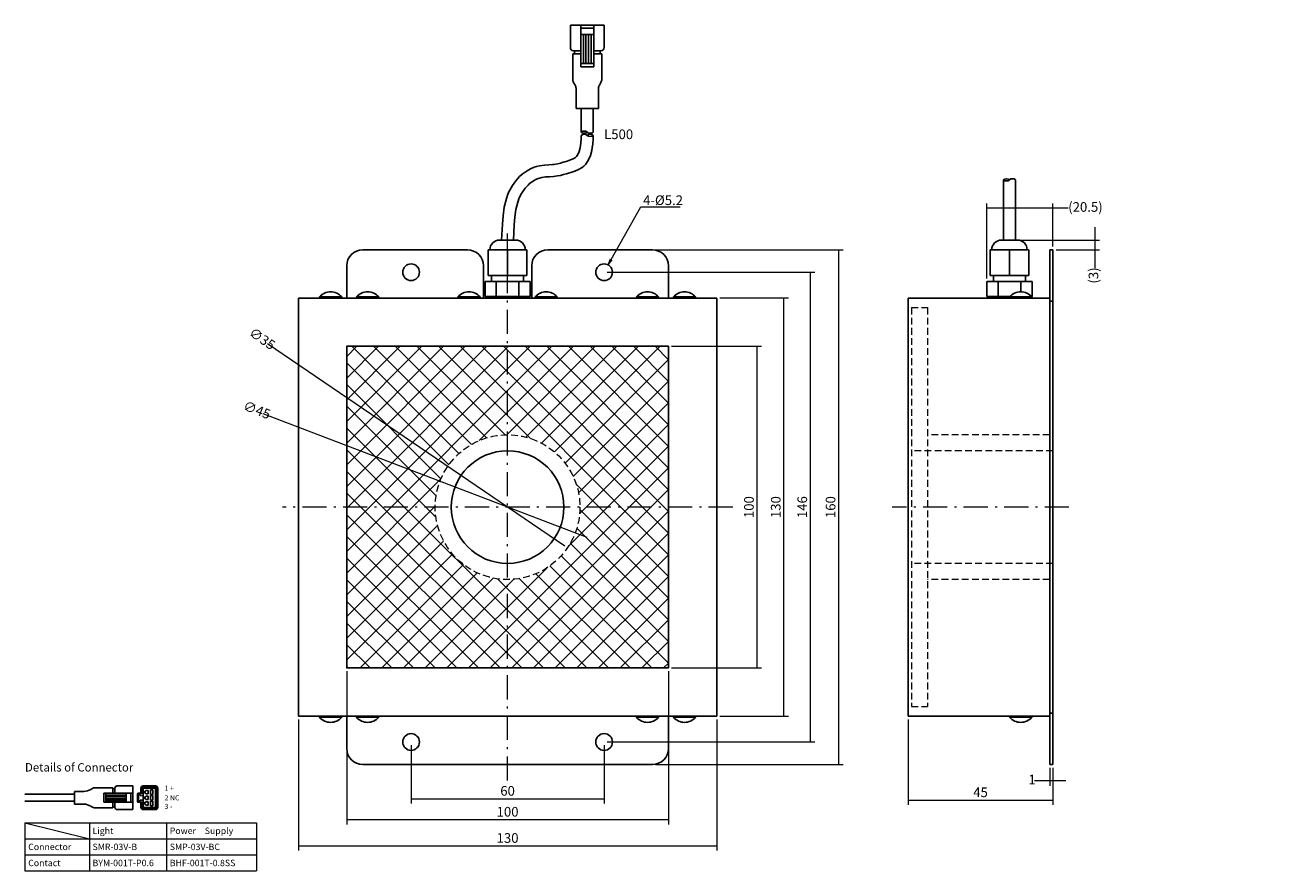
# Model space of a CAD drawing. Units: millimetres. Extents: x 20 to 409, y 20 to 283.
import ezdxf

# ---------------------------------------------------------------- set-up
doc = ezdxf.new("R2010")
doc.units = ezdxf.units.MM
doc.header["$LTSCALE"] = 0.25
doc.linetypes.add('DASHDOT', pattern=[50.5, 30, -9, 2.5, -9])
doc.linetypes.add('HIDDEN', pattern=[12.6, 8.4, -4.2])
for name, color, linetype, lineweight in [('10', 7, 'Continuous', 25), ('11', 2, 'Continuous', 9), ('2', 151, 'Continuous', 20), ('3', 3, 'HIDDEN', 9), ('4', 1, 'DASHDOT', 9), ('6', 1, 'Continuous', 25), ('7', 6, 'Continuous', 9), ('9', 4, 'Continuous', 9)]:
    doc.layers.add(name, color=color, linetype=linetype, lineweight=lineweight)
doc.styles.get("Standard").update_dxf_attribs({"font": 'txt', "bigfont": 'bigfont'})
doc.styles.add('ＭＳ ゴシック', font='txt')
doc.dimstyles.get("Standard").update_dxf_attribs({"dimtxt": 0.18, "dimasz": 0.18, "dimexe": 0.18, "dimexo": 0.0625, "dimgap": 0.09, "dimtad": 0, "dimtih": 1, "dimtoh": 1, "dimdec": 4, "dimzin": 0, "dimdsep": 46, "dimtxsty": 'Standard', "dimcen": 0.09, "dimadec": 0, "dimazin": 0, "dimtfac": 1, "dimtdec": 4, "dimtofl": 0, "dimtmove": 0, "dimatfit": 3, "dimfxl": 1, "dimtolj": 1, "dimtzin": 0, "dimarcsym": 0})

# ---------------------------------------------------------------- blocks, each defined once
blk = doc.blocks.new('_ARROWFILLED')
at = {"color": 0}
blk.add_solid([(0, 0), (-1, -0.17), (-1, 0.17), (0, 0)], dxfattribs=at)
blk = doc.blocks.new('Dim1')
at = {"layer": '9', "color": 4, "linetype": 'Continuous', "lineweight": 9}
for p, q in [((319.03, 204.2), (319.03, 227.51)), ((344.28, 226.01), (319.03, 226.01)), ((339.53, 214.1), (339.53, 227.51))]:
    blk.add_line(p, q, dxfattribs=at)
at = {"layer": '9', "color": 4, "linetype": 'Continuous', "lineweight": 9, "xscale": 2, "yscale": 2, "zscale": 2}
for p, rotation in [((319.03, 226.01), 179.9999999999998), ((339.53, 226.01), 359.9999999999997)]:
    blk.add_blockref('_ARROWFILLED', p, dxfattribs=dict(at, rotation=rotation))
at = {"layer": '9', "color": 4, "linetype": 'Continuous', "lineweight": 9, "insert": (344.28, 226.01), "char_height": 3, "width": 64.2857, "attachment_point": 4, "style": 'ＭＳ ゴシック'}
blk.add_mtext('(20.5)', dxfattribs=at)
blk = doc.blocks.new('Dim2')
at = {"layer": '9', "color": 4, "linetype": 'Continuous', "lineweight": 9}
for p, q in [((352.52, 220.1), (352.52, 207.35)), ((329.53, 216.1), (354.02, 216.1)), ((340.53, 213.1), (354.02, 213.1))]:
    blk.add_line(p, q, dxfattribs=at)
at = {"layer": '9', "color": 4, "linetype": 'Continuous', "lineweight": 9, "xscale": 2, "yscale": 2, "zscale": 2}
for p, rotation in [((352.52, 216.1), 269.9999999999998), ((352.52, 213.1), 89.99999999999959)]:
    blk.add_blockref('_ARROWFILLED', p, dxfattribs=dict(at, rotation=rotation))
at = {"layer": '9', "color": 4, "linetype": 'Continuous', "lineweight": 9, "insert": (352.52, 205.1), "char_height": 3, "width": 28.5714, "attachment_point": 5, "rotation": 90, "style": 'ＭＳ ゴシック'}
blk.add_mtext('(3)', dxfattribs=at)
blk = doc.blocks.new('Dim3')
at = {"layer": '9', "color": 4, "linetype": 'Continuous', "lineweight": 9}
for p, q in [((338.53, 52.1), (338.53, 46.52)), ((339.53, 52.1), (339.53, 46.52)), ((343.53, 48.02), (333.78, 48.02))]:
    blk.add_line(p, q, dxfattribs=at)
at = {"layer": '9', "color": 4, "linetype": 'Continuous', "lineweight": 9, "xscale": 2, "yscale": 2, "zscale": 2}
for p, rotation in [((338.53, 48.02), 359.9999999999997), ((339.53, 48.02), 179.9999999999995)]:
    blk.add_blockref('_ARROWFILLED', p, dxfattribs=dict(at, rotation=rotation))
at = {"layer": '9', "color": 4, "linetype": 'Continuous', "lineweight": 9, "insert": (333.03, 48.02), "char_height": 3, "width": 3.5714, "attachment_point": 5, "style": 'ＭＳ ゴシック'}
blk.add_mtext('1', dxfattribs=at)
blk = doc.blocks.new('Dim4')
at = {"layer": '9', "color": 4, "linetype": 'Continuous', "lineweight": 9}
blk.add_line((187.78, 121), (95.39, 183.87), dxfattribs=at)
at = {"layer": '9', "color": 4, "linetype": 'Continuous', "lineweight": 9, "xscale": 2, "yscale": 2, "zscale": 2}
for p, rotation in [((155.54, 142.94), 325.7665300563126), ((184.48, 123.25), 145.7665300563126)]:
    blk.add_blockref('_ARROWFILLED', p, dxfattribs=dict(at, rotation=rotation))
at = {"layer": '9', "color": 4, "linetype": 'Continuous', "lineweight": 9, "insert": (93.53, 185.14), "char_height": 3, "width": 37.8571, "attachment_point": 5, "rotation": 325.7665, "style": 'ＭＳ ゴシック'}
blk.add_mtext('∅35', dxfattribs=at)
blk = doc.blocks.new('Dim5')
at = {"layer": '9', "color": 4, "linetype": 'Continuous', "lineweight": 9}
blk.add_line((194.76, 123.63), (94.06, 162.14), dxfattribs=at)
at = {"layer": '9', "color": 4, "linetype": 'Continuous', "lineweight": 9, "xscale": 2, "yscale": 2, "zscale": 2}
for p, rotation in [((148.99, 141.13), 339.0753831500895), ((191.03, 125.06), 159.0753831500895)]:
    blk.add_blockref('_ARROWFILLED', p, dxfattribs=dict(at, rotation=rotation))
at = {"layer": '9', "color": 4, "linetype": 'Continuous', "lineweight": 9, "insert": (91.96, 162.94), "char_height": 3, "width": 37.8571, "attachment_point": 5, "rotation": 339.0754, "style": 'ＭＳ ゴシック'}
blk.add_mtext('∅45', dxfattribs=at)
blk = doc.blocks.new('_OPEN')
at = {"color": 0}
for q in [(-1, 0.17), (-1, -0.17), (-1, 0)]:
    blk.add_line((0, 0), q, dxfattribs=at)
blk = doc.blocks.new('Dim6')
at = {"layer": '9', "color": 4, "linetype": 'Continuous', "lineweight": 9}
for p, q in [((294.53, 67.1), (294.53, 40.52)), ((339.53, 52.1), (339.53, 40.52)), ((294.53, 42.02), (339.53, 42.02))]:
    blk.add_line(p, q, dxfattribs=at)
at = {"layer": '9', "color": 4, "linetype": 'Continuous', "lineweight": 9, "xscale": 2, "yscale": 2, "zscale": 2}
for p, rotation in [((294.53, 42.02), 179.9999999999998), ((339.53, 42.02), 359.9999999999997)]:
    blk.add_blockref('_ARROWFILLED', p, dxfattribs=dict(at, rotation=rotation))
at = {"layer": '9', "color": 4, "linetype": 'Continuous', "lineweight": 9, "insert": (317.03, 42.02), "char_height": 3, "width": 24.2857, "attachment_point": 8, "style": 'ＭＳ ゴシック'}
blk.add_mtext('45', dxfattribs=at)
blk = doc.blocks.new('Dim7')
at = {"layer": '9', "color": 4, "linetype": 'Continuous', "lineweight": 9}
for p, q in [((140.01, 59.1), (140.01, 40.97)), ((200.01, 59.1), (200.01, 40.97)), ((140.01, 42.47), (200.01, 42.47))]:
    blk.add_line(p, q, dxfattribs=at)
at = {"layer": '9', "color": 4, "linetype": 'Continuous', "lineweight": 9, "xscale": 2, "yscale": 2, "zscale": 2}
for p, rotation in [((140.01, 42.47), 179.9999999999998), ((200.01, 42.47), 359.9999999999997)]:
    blk.add_blockref('_ARROWFILLED', p, dxfattribs=dict(at, rotation=rotation))
at = {"layer": '9', "color": 4, "linetype": 'Continuous', "lineweight": 9, "insert": (170.01, 42.47), "char_height": 3, "width": 23.5714, "attachment_point": 8, "style": 'ＭＳ ゴシック'}
blk.add_mtext('60', dxfattribs=at)
blk = doc.blocks.new('Dim8')
at = {"layer": '9', "color": 4, "linetype": 'Continuous', "lineweight": 9}
for p, q in [((120.01, 82.1), (120.01, 34.48)), ((220.01, 82.1), (220.01, 34.48)), ((120.01, 35.98), (220.01, 35.98))]:
    blk.add_line(p, q, dxfattribs=at)
at = {"layer": '9', "color": 4, "linetype": 'Continuous', "lineweight": 9, "xscale": 2, "yscale": 2, "zscale": 2}
for p, rotation in [((120.01, 35.98), 179.9999999999998), ((220.01, 35.98), 359.9999999999997)]:
    blk.add_blockref('_ARROWFILLED', p, dxfattribs=dict(at, rotation=rotation))
at = {"layer": '9', "color": 4, "linetype": 'Continuous', "lineweight": 9, "insert": (170.01, 35.98), "char_height": 3, "width": 36.4286, "attachment_point": 8, "style": 'ＭＳ ゴシック'}
blk.add_mtext('100', dxfattribs=at)
blk = doc.blocks.new('Dim9')
at = {"layer": '9', "color": 4, "linetype": 'Continuous', "lineweight": 9}
for p, q in [((105.01, 67.1), (105.01, 26.32)), ((235.01, 67.1), (235.01, 26.32)), ((105.01, 27.82), (235.01, 27.82))]:
    blk.add_line(p, q, dxfattribs=at)
at = {"layer": '9', "color": 4, "linetype": 'Continuous', "lineweight": 9, "xscale": 2, "yscale": 2, "zscale": 2}
for p, rotation in [((105.01, 27.82), 179.9999999999998), ((235.01, 27.82), 359.9999999999997)]:
    blk.add_blockref('_ARROWFILLED', p, dxfattribs=dict(at, rotation=rotation))
at = {"layer": '9', "color": 4, "linetype": 'Continuous', "lineweight": 9, "insert": (170.01, 27.82), "char_height": 3, "width": 36.4286, "attachment_point": 8, "style": 'ＭＳ ゴシック'}
blk.add_mtext('130', dxfattribs=at)
blk = doc.blocks.new('Dim10')
at = {"layer": '9', "color": 4, "linetype": 'Continuous', "lineweight": 9}
for p, q in [((221.01, 183.1), (248.97, 183.1)), ((247.47, 183.1), (247.47, 83.1)), ((221.01, 83.1), (248.97, 83.1))]:
    blk.add_line(p, q, dxfattribs=at)
at = {"layer": '9', "color": 4, "linetype": 'Continuous', "lineweight": 9, "xscale": 2, "yscale": 2, "zscale": 2}
for p, rotation in [((247.47, 183.1), 89.99999999999991), ((247.47, 83.1), 269.9999999999998)]:
    blk.add_blockref('_ARROWFILLED', p, dxfattribs=dict(at, rotation=rotation))
at = {"layer": '9', "color": 4, "linetype": 'Continuous', "lineweight": 9, "insert": (247.47, 133.1), "char_height": 3, "width": 36.4286, "attachment_point": 8, "rotation": 90, "style": 'ＭＳ ゴシック'}
blk.add_mtext('100', dxfattribs=at)
blk = doc.blocks.new('Dim11')
at = {"layer": '9', "color": 4, "linetype": 'Continuous', "lineweight": 9}
for p, q in [((236.01, 198.1), (257.31, 198.1)), ((255.81, 198.1), (255.81, 68.1)), ((236.01, 68.1), (257.31, 68.1))]:
    blk.add_line(p, q, dxfattribs=at)
at = {"layer": '9', "color": 4, "linetype": 'Continuous', "lineweight": 9, "xscale": 2, "yscale": 2, "zscale": 2}
for p, rotation in [((255.81, 198.1), 89.99999999999991), ((255.81, 68.1), 269.9999999999998)]:
    blk.add_blockref('_ARROWFILLED', p, dxfattribs=dict(at, rotation=rotation))
at = {"layer": '9', "color": 4, "linetype": 'Continuous', "lineweight": 9, "insert": (255.81, 133.1), "char_height": 3, "width": 36.4286, "attachment_point": 8, "rotation": 90, "style": 'ＭＳ ゴシック'}
blk.add_mtext('130', dxfattribs=at)
blk = doc.blocks.new('Dim12')
at = {"layer": '9', "color": 4, "linetype": 'Continuous', "lineweight": 9}
for p, q in [((201.01, 206.1), (265.55, 206.1)), ((264.05, 206.1), (264.05, 60.1)), ((201.01, 60.1), (265.55, 60.1))]:
    blk.add_line(p, q, dxfattribs=at)
at = {"layer": '9', "color": 4, "linetype": 'Continuous', "lineweight": 9, "xscale": 2, "yscale": 2, "zscale": 2}
for p, rotation in [((264.05, 206.1), 89.99999999999991), ((264.05, 60.1), 269.9999999999998)]:
    blk.add_blockref('_ARROWFILLED', p, dxfattribs=dict(at, rotation=rotation))
at = {"layer": '9', "color": 4, "linetype": 'Continuous', "lineweight": 9, "insert": (264.05, 133.1), "char_height": 3, "width": 36.4286, "attachment_point": 8, "rotation": 90, "style": 'ＭＳ ゴシック'}
blk.add_mtext('146', dxfattribs=at)
blk = doc.blocks.new('Dim13')
at = {"layer": '9', "color": 4, "linetype": 'Continuous', "lineweight": 9}
for p, q in [((216.01, 213.1), (274.35, 213.1)), ((272.85, 213.1), (272.85, 53.1)), ((216.01, 53.1), (274.35, 53.1))]:
    blk.add_line(p, q, dxfattribs=at)
at = {"layer": '9', "color": 4, "linetype": 'Continuous', "lineweight": 9, "xscale": 2, "yscale": 2, "zscale": 2}
for p, rotation in [((272.85, 213.1), 89.99999999999991), ((272.85, 53.1), 269.9999999999998)]:
    blk.add_blockref('_ARROWFILLED', p, dxfattribs=dict(at, rotation=rotation))
at = {"layer": '9', "color": 4, "linetype": 'Continuous', "lineweight": 9, "insert": (272.85, 133.1), "char_height": 3, "width": 36.4286, "attachment_point": 8, "rotation": 90, "style": 'ＭＳ ゴシック'}
blk.add_mtext('160', dxfattribs=at)
blk = doc.blocks.new('*G29')
at = {"layer": '2', "color": 151, "linetype": 'Continuous', "lineweight": 9, "char_height": 1.6, "attachment_point": 4}
for s, insert, width in [('{\\fＭＳ ゴシック;\\T1.218755;2 NC}', (63.36, 42.75), 6.6438), ('{\\fＭＳ ゴシック;\\T1.218755;3 -}', (63.36, 40.08), 4.8556)]:
    blk.add_mtext(s, dxfattribs=dict(at, insert=insert, width=width))
blk = doc.blocks.new('*G30')
at = {"layer": '2', "color": 151, "linetype": 'Continuous', "lineweight": 9, "insert": (63.36, 45.72), "char_height": 1.6, "width": 4.7991, "attachment_point": 4}
blk.add_mtext('{\\fＭＳ ゴシック;\\T1.250438;1 +}', dxfattribs=at)

msp = doc.modelspace()

# ---------------------------------------------------------------- hatches: boundary and pattern name
at = {"layer": '11', "linetype": 'Continuous', "lineweight": 9}
h = msp.add_hatch(dxfattribs=at)
h.set_pattern_fill('', color=2, style=0, pattern_type=2)
h.set_pattern_definition([(45, (2486.392, -1413.944), (-3.367596, 3.367596), []), (135, (2486.392, -1413.944), (-3.367596, -3.367596), [])])
edge = h.paths.add_edge_path(flags=0)
edge.add_line((220.009, 183.098), (170.009, 183.098))
edge.add_line((170.009, 183.098), (170.009, 155.598))
edge.add_arc((170.009, 133.098), 22.5, 0, 90)
edge.add_line((192.509, 133.098), (220.009, 133.098))
edge.add_line((220.009, 133.098), (220.009, 183.098))
edge = h.paths.add_edge_path(flags=0)
edge.add_line((170.009, 183.098), (120.009, 183.098))
edge.add_line((120.009, 183.098), (120.009, 133.098))
edge.add_line((120.009, 133.098), (147.509, 133.098))
edge.add_arc((170.009, 133.098), 22.5, 90, 180)
edge.add_line((170.009, 155.598), (170.009, 183.098))
edge = h.paths.add_edge_path(flags=0)
edge.add_arc((170.009, 133.098), 22.5, 180, 270)
edge.add_line((170.009, 110.598), (170.009, 83.098))
edge.add_line((170.009, 83.098), (120.009, 83.098))
edge.add_line((120.009, 83.098), (120.009, 133.098))
edge.add_line((120.009, 133.098), (147.509, 133.098))
edge = h.paths.add_edge_path(flags=0)
edge.add_line((220.009, 133.098), (192.509, 133.098))
edge.add_arc((170.009, 133.098), 22.5, 270, 360)
edge.add_line((170.009, 110.598), (170.009, 83.098))
edge.add_line((170.009, 83.098), (220.009, 83.098))
edge.add_line((220.009, 83.098), (220.009, 133.098))

# ---------------------------------------------------------------- linework, layer by layer
at = {"layer": '10', "color": 7, "linetype": 'Continuous', "lineweight": 25}
for p, q in [((167.509, 216.098), (172.509, 216.098)), ((323.525, 216.098), (328.525, 216.098)), ((125.009, 213.098), (157.509, 213.098)), ((164.009, 213.098), (176.009, 213.098)), ((164.009, 205.098), (164.009, 213.098)), ((170.009, 205.098), (170.009, 213.098)), ((176.009, 205.098), (176.009, 213.098)), ((215.009, 213.098), (182.509, 213.098)), ((320.025, 213.098), (332.025, 213.098)), ((320.025, 205.098), (320.025, 213.098)), ((326.025, 205.098), (326.025, 213.098)), ((332.025, 205.098), (332.025, 213.098)), ((338.525, 213.098), (338.525, 53.098)), ((338.525, 213.098), (339.525, 213.098)), ((339.525, 213.098), (339.525, 53.098)), ((120.009, 208.098), (120.009, 198.098)), ((162.509, 208.098), (162.509, 198.098)), ((177.509, 208.098), (177.509, 198.098)), ((220.009, 208.098), (220.009, 198.098)), ((163.009, 198.598), (163.009, 203.198)), ((163.009, 203.198), (170.009, 203.198)), ((164.009, 205.098), (170.009, 205.098)), ((165.009, 203.198), (165.009, 205.098)), ((166.509, 198.598), (166.509, 203.198)), ((176.009, 205.098), (170.009, 205.098)), ((177.009, 203.198), (170.009, 203.198)), ((173.509, 198.598), (173.509, 203.198)), ((175.009, 203.198), (175.009, 205.098)), ((177.009, 198.598), (177.009, 203.198)), ((319.025, 198.598), (319.025, 203.198)), ((319.025, 203.198), (326.025, 203.198)), ((320.025, 205.098), (326.025, 205.098)), ((321.025, 203.198), (321.025, 205.098)), ((322.525, 198.598), (322.525, 203.198)), ((332.025, 205.098), (326.025, 205.098)), ((333.025, 203.198), (326.025, 203.198)), ((329.525, 199.998), (329.525, 203.198)), ((331.025, 203.198), (331.025, 205.098)), ((333.025, 198.598), (333.025, 203.198)), ((118.459, 198.415), (111.559, 198.415)), ((111.559, 198.098), (111.559, 198.415)), ((118.459, 198.098), (118.459, 198.415)), ((129.959, 198.415), (123.059, 198.415)), ((123.059, 198.098), (123.059, 198.415)), ((129.959, 198.098), (129.959, 198.415)), ((161.459, 198.415), (154.559, 198.415)), ((154.559, 198.098), (154.559, 198.415)), ((161.459, 198.098), (161.459, 198.415)), ((163.009, 198.598), (170.009, 198.598)), ((163.759, 198.598), (163.759, 198.098)), ((177.009, 198.598), (170.009, 198.598)), ((176.259, 198.598), (176.259, 198.098)), ((178.559, 198.415), (185.459, 198.415)), ((178.559, 198.098), (178.559, 198.415)), ((185.459, 198.098), (185.459, 198.415)), ((210.059, 198.415), (216.959, 198.415)), ((210.059, 198.098), (210.059, 198.415)), ((216.959, 198.098), (216.959, 198.415)), ((221.559, 198.415), (228.459, 198.415)), ((221.559, 198.098), (221.559, 198.415)), ((228.459, 198.098), (228.459, 198.415)), ((319.025, 198.598), (326.242, 198.598)), ((319.775, 198.598), (319.775, 198.098)), ((326.242, 198.598), (325.809, 198.598)), ((332.975, 198.415), (326.075, 198.415)), ((326.075, 198.098), (326.075, 198.415)), ((333.025, 198.598), (332.809, 198.598)), ((332.975, 198.098), (332.975, 198.415)), ((235.009, 198.098), (105.009, 198.098)), ((105.009, 198.098), (105.009, 68.098)), ((118.459, 198.098), (111.559, 198.098)), ((129.959, 198.098), (123.059, 198.098)), ((161.459, 198.098), (154.559, 198.098)), ((178.009, 198.098), (186.009, 198.098)), ((178.559, 198.098), (185.459, 198.098)), ((210.059, 198.098), (216.959, 198.098)), ((221.559, 198.098), (228.459, 198.098)), ((235.009, 198.098), (235.009, 68.098)), ((294.525, 198.098), (294.525, 68.098)), ((294.525, 198.098), (338.525, 198.098)), ((332.975, 198.098), (326.075, 198.098)), ((338.525, 197.098), (339.525, 197.098)), ((235.009, 68.098), (105.009, 68.098)), ((118.459, 68.098), (111.559, 68.098)), ((111.559, 68.098), (111.559, 67.782)), ((118.459, 67.782), (111.559, 67.782)), ((118.459, 68.098), (118.459, 67.782)), ((120.009, 58.098), (120.009, 68.098)), ((129.959, 68.098), (123.059, 68.098)), ((123.059, 68.098), (123.059, 67.782)), ((129.959, 67.782), (123.059, 67.782)), ((129.959, 68.098), (129.959, 67.782)), ((210.059, 68.098), (216.959, 68.098)), ((210.059, 68.098), (210.059, 67.782)), ((210.059, 67.782), (216.959, 67.782)), ((216.959, 68.098), (216.959, 67.782)), ((220.009, 58.098), (220.009, 68.098)), ((221.559, 68.098), (228.459, 68.098)), ((221.559, 68.098), (221.559, 67.782)), ((221.559, 67.782), (228.459, 67.782)), ((228.459, 68.098), (228.459, 67.782)), ((294.525, 68.098), (338.525, 68.098)), ((332.975, 68.098), (326.075, 68.098)), ((326.075, 68.098), (326.075, 67.782)), ((332.975, 67.782), (326.075, 67.782)), ((332.975, 68.098), (332.975, 67.782)), ((338.525, 69.098), (339.525, 69.098)), ((125.009, 53.098), (215.009, 53.098)), ((338.525, 53.098), (339.525, 53.098))]:
    msp.add_line(p, q, dxfattribs=at)
msp.add_lwpolyline([(220.009, 83.098), (220.009, 183.098), (120.009, 183.098), (120.009, 83.098), (220.009, 83.098)], dxfattribs=at)
for centre, radius in [((140.009, 206.098), 2.6), ((200.009, 206.098), 2.6), ((170.009, 133.098), 17.5), ((140.009, 60.098), 2.6), ((200.009, 60.098), 2.6)]:
    msp.add_circle(centre, radius, dxfattribs=at)
for centre, radius, start, end in [((167.509, 213.098), 3, 90, 180), ((172.509, 213.098), 3, 0, 90), ((323.525, 213.098), 3, 90, 180), ((328.525, 213.098), 3, 0, 90), ((125.009, 208.098), 5, 90, 180), ((157.509, 208.098), 5, 0, 90), ((182.509, 208.098), 5, 90, 180), ((215.009, 208.098), 5, 0, 90), ((115.009, 195.448), 4.55, 40.6957, 139.3043), ((126.509, 195.448), 4.55, 40.6957, 139.3043), ((158.009, 195.448), 4.55, 40.6957, 139.3043), ((182.009, 195.448), 4.55, 40.6957, 139.3043), ((213.509, 195.448), 4.55, 40.6957, 139.3043), ((225.009, 195.448), 4.55, 40.6957, 139.3043), ((329.525, 195.448), 4.55, 40.6957, 139.3043), ((115.009, 70.749), 4.55, 220.6957, 319.3043), ((126.509, 70.749), 4.55, 220.6957, 319.3043), ((213.509, 70.749), 4.55, 220.6957, 319.3043), ((225.009, 70.749), 4.55, 220.6957, 319.3043), ((329.525, 70.749), 4.55, 220.6957, 319.3043), ((125.009, 58.098), 5, 180, 270), ((215.009, 58.098), 5, 270, 0)]:
    msp.add_arc(centre, radius, start, end, dxfattribs=at)
at = {"layer": '3', "color": 3, "linetype": 'HIDDEN', "lineweight": 9}
for p, q in [((295.525, 195.098), (295.525, 71.098)), ((295.525, 195.098), (300.525, 195.098)), ((300.525, 195.098), (300.525, 71.098)), ((338.525, 155.598), (300.525, 155.598)), ((339.525, 150.598), (295.525, 150.598)), ((339.525, 115.598), (295.525, 115.598)), ((338.525, 110.598), (300.525, 110.598)), ((295.525, 71.098), (300.525, 71.098))]:
    msp.add_line(p, q, dxfattribs=at)
msp.add_circle((170.009, 133.098), 22.5, dxfattribs=at)
at = {"layer": '4', "color": 1, "linetype": 'DASHDOT', "lineweight": 9}
for p, q in [((170.009, 48.098), (170.009, 218.098)), ((240.009, 133.098), (100.009, 133.098)), ((344.525, 133.098), (289.525, 133.098))]:
    msp.add_line(p, q, dxfattribs=at)
at = {"layer": '6', "color": 1, "linetype": 'Continuous', "lineweight": 25}
for p, q in [((194.776, 282.953), (189.526, 282.953)), ((189.526, 275.953), (189.526, 282.953)), ((192.776, 282.953), (192.776, 269.953)), ((192.776, 281.953), (196.776, 281.953)), ((192.776, 279.953), (196.776, 279.953)), ((193.576, 279.953), (193.576, 270.953)), ((194.376, 279.953), (194.376, 270.953)), ((194.776, 282.953), (200.026, 282.953)), ((195.176, 279.953), (195.176, 270.953)), ((195.976, 279.953), (195.976, 270.953)), ((196.776, 282.953), (196.776, 269.953)), ((200.026, 275.953), (200.026, 282.953)), ((190.276, 273.953), (190.276, 266.118)), ((190.276, 273.953), (192.776, 273.953)), ((190.526, 274.953), (192.776, 274.953)), ((190.776, 273.953), (190.776, 274.953)), ((190.776, 274.953), (192.776, 274.953)), ((199.026, 274.953), (196.776, 274.953)), ((196.776, 274.953), (198.776, 274.953)), ((199.276, 273.953), (196.776, 273.953)), ((198.776, 274.953), (198.776, 273.953)), ((199.276, 273.953), (199.276, 266.118)), ((196.776, 270.953), (192.776, 270.953)), ((196.776, 269.953), (192.776, 269.953)), ((190.544, 265.118), (191.018, 264.297)), ((199.008, 265.118), (198.534, 264.297)), ((191.286, 263.297), (191.286, 257)), ((198.266, 263.297), (198.266, 257)), ((198.266, 257), (191.286, 257)), ((192.926, 249.643), (192.926, 257)), ((196.626, 249.643), (196.626, 257)), ((192.255, 243.649), (192.571, 244.811)), ((192.571, 244.811), (192.697, 245.48)), ((192.697, 245.48), (192.805, 246.274)), ((192.805, 246.274), (192.918, 247.757)), ((192.918, 247.757), (192.926, 248.652)), ((196.18, 243.981), (196.35, 244.887)), ((196.35, 244.887), (196.486, 245.883)), ((196.486, 245.883), (196.615, 247.578)), ((196.615, 247.578), (196.626, 248.652)), ((188.536, 240.658), (189.605, 241.011)), ((189.605, 241.011), (190.446, 241.36)), ((190.446, 241.36), (191.088, 241.732)), ((191.088, 241.732), (191.235, 241.848)), ((191.235, 241.848), (191.414, 242.037)), ((191.414, 242.037), (191.872, 242.74)), ((191.872, 242.74), (192.255, 243.649)), ((194.329, 239.732), (195.154, 240.998)), ((195.154, 240.998), (195.76, 242.441)), ((195.76, 242.441), (196.18, 243.981)), ((174.575, 236.58), (175.15, 237.033)), ((175.15, 237.033), (176.093, 237.675)), ((176.093, 237.675), (177.141, 238.254)), ((177.141, 238.254), (178.228, 238.716)), ((178.228, 238.716), (178.977, 238.961)), ((178.977, 238.961), (179.97, 239.198)), ((179.97, 239.198), (181.461, 239.402)), ((181.461, 239.402), (182.798, 239.493)), ((182.798, 239.493), (183.94, 239.565)), ((183.94, 239.565), (184.473, 239.619)), ((184.473, 239.619), (184.855, 239.676)), ((184.855, 239.676), (185.629, 239.833)), ((185.629, 239.833), (186.44, 240.04)), ((186.44, 240.04), (187.325, 240.294)), ((187.325, 240.294), (187.858, 240.453)), ((187.858, 240.453), (188.536, 240.658)), ((188.923, 236.91), (189.65, 237.129)), ((189.65, 237.129), (190.897, 237.541)), ((190.897, 237.541), (192.09, 238.036)), ((192.09, 238.036), (193.176, 238.665)), ((193.176, 238.665), (193.737, 239.11)), ((193.737, 239.11), (194.329, 239.732)), ((171.529, 233.096), (172.567, 234.543)), ((172.567, 234.543), (173.759, 235.849)), ((173.759, 235.849), (174.575, 236.58)), ((175.447, 232.21), (176.366, 233.218)), ((176.366, 233.218), (176.956, 233.746)), ((176.956, 233.746), (177.339, 234.047)), ((177.339, 234.047), (178.033, 234.52)), ((178.033, 234.52), (178.764, 234.924)), ((178.764, 234.924), (179.527, 235.248)), ((179.527, 235.248), (179.982, 235.397)), ((179.982, 235.397), (180.653, 235.557)), ((180.653, 235.557), (181.837, 235.719)), ((181.837, 235.719), (183.04, 235.801)), ((183.04, 235.801), (184.243, 235.876)), ((184.243, 235.876), (184.934, 235.947)), ((184.934, 235.947), (185.496, 236.031)), ((185.496, 236.031), (186.455, 236.225)), ((186.455, 236.225), (187.408, 236.468)), ((187.408, 236.468), (188.364, 236.743)), ((188.364, 236.743), (188.923, 236.91)), ((324.175, 216.098), (324.175, 234.822)), ((327.875, 216.098), (327.875, 234.822)), ((169.636, 229.021), (170.238, 230.634)), ((170.238, 230.634), (170.69, 231.609)), ((170.69, 231.609), (171.529, 233.096)), ((173.655, 229.207), (174.314, 230.63)), ((174.314, 230.63), (175.447, 232.21)), ((168.597, 223.659), (168.967, 226.334)), ((168.967, 226.334), (169.636, 229.021)), ((172.278, 223.27), (172.605, 225.632)), ((172.605, 225.632), (173.175, 227.922)), ((173.175, 227.922), (173.655, 229.207)), ((168.408, 221.092), (168.597, 223.659)), ((172.101, 220.863), (172.278, 223.27)), ((168.159, 216.098), (168.408, 221.092)), ((171.859, 216.098), (172.101, 220.863)), ((35.4, 43.835), (20, 43.835)), ((35.4, 40.79), (35.4, 44.71)), ((38.304, 44.71), (35.4, 44.71)), ((40.779, 45.537), (40.508, 45.381)), ((47.267, 45.9), (41.782, 45.9)), ((53.567, 44.15), (44.467, 44.15)), ((44.467, 41.35), (44.467, 44.15)), ((45.167, 41.35), (45.167, 44.15)), ((51.467, 43.59), (45.167, 43.59)), ((51.467, 43.03), (45.167, 43.03)), ((47.267, 45.9), (47.267, 44.15)), ((47.267, 45.55), (47.967, 45.55)), ((47.967, 45.725), (47.967, 44.15)), ((47.967, 45.55), (47.967, 44.15)), ((48.667, 46.425), (53.567, 46.425)), ((51.467, 44.15), (51.467, 41.35)), ((52.867, 44.15), (52.867, 41.35)), ((53.567, 42.75), (53.567, 46.425)), ((53.567, 42.75), (53.567, 39.075)), ((54.967, 43.94), (54.967, 41.56)), ((55.177, 44.15), (56.717, 44.15)), ((55.177, 43.17), (55.177, 44.01)), ((55.177, 44.01), (55.317, 44.01)), ((55.317, 43.17), (55.177, 43.17)), ((55.317, 44.01), (55.317, 44.15)), ((55.317, 42.33), (55.317, 43.17)), ((55.667, 43.45), (55.667, 44.15)), ((55.667, 43.45), (56.717, 43.45)), ((56.017, 45.725), (56.017, 44.15)), ((56.367, 45.725), (56.367, 44.15)), ((60.567, 46.425), (56.717, 46.425)), ((56.717, 46.075), (60.567, 46.075)), ((56.717, 45.515), (56.717, 39.985)), ((56.927, 45.725), (60.357, 45.725)), ((57.592, 44.85), (57.242, 44.85)), ((57.242, 44.85), (57.242, 44.15)), ((57.242, 44.15), (57.592, 44.15)), ((57.592, 43.1), (57.242, 43.1)), ((57.242, 43.1), (57.242, 42.4)), ((58.292, 45.025), (57.592, 45.025)), ((57.592, 45.025), (57.592, 44.85)), ((57.592, 44.15), (57.592, 43.975)), ((57.592, 43.975), (58.292, 43.975)), ((58.292, 43.275), (57.592, 43.275)), ((57.592, 43.275), (57.592, 43.1)), ((58.292, 43.975), (58.292, 45.025)), ((58.292, 42.225), (58.292, 43.275)), ((59.692, 45.2), (58.992, 45.2)), ((58.992, 45.2), (58.992, 43.8)), ((58.992, 43.8), (59.692, 43.8)), ((58.992, 43.45), (58.992, 42.05)), ((59.692, 43.45), (58.992, 43.45)), ((59.692, 43.8), (59.692, 45.2)), ((59.692, 42.05), (59.692, 43.45)), ((60.567, 45.515), (60.567, 39.985)), ((60.917, 45.725), (60.917, 39.775)), ((61.267, 39.775), (61.267, 45.725)), ((35.4, 41.665), (20, 41.665)), ((38.304, 40.79), (35.4, 40.79)), ((40.779, 39.963), (40.508, 40.119)), ((47.267, 39.6), (41.782, 39.6)), ((53.567, 41.35), (44.467, 41.35)), ((51.467, 42.47), (45.167, 42.47)), ((51.467, 41.91), (45.167, 41.91)), ((47.267, 39.6), (47.267, 41.35)), ((47.967, 39.95), (47.267, 39.95)), ((47.967, 39.775), (47.967, 41.35)), ((47.967, 41.35), (47.967, 39.95)), ((48.667, 39.075), (53.567, 39.075)), ((55.177, 41.49), (55.177, 42.33)), ((55.317, 42.33), (55.177, 42.33)), ((55.317, 41.49), (55.177, 41.49)), ((55.177, 41.35), (56.717, 41.35)), ((55.317, 41.35), (55.317, 41.49)), ((55.667, 41.35), (55.667, 42.05)), ((56.717, 42.05), (55.667, 42.05)), ((56.017, 39.775), (56.017, 41.35)), ((56.367, 39.775), (56.367, 41.35)), ((60.567, 39.425), (56.717, 39.425)), ((60.567, 39.075), (56.717, 39.075)), ((60.357, 39.775), (56.927, 39.775)), ((57.242, 42.4), (57.592, 42.4)), ((57.242, 41.35), (57.242, 40.65)), ((57.592, 41.35), (57.242, 41.35)), ((57.242, 40.65), (57.592, 40.65)), ((57.592, 42.4), (57.592, 42.225)), ((57.592, 42.225), (58.292, 42.225)), ((58.292, 41.525), (57.592, 41.525)), ((57.592, 41.525), (57.592, 41.35)), ((57.592, 40.65), (57.592, 40.475)), ((57.592, 40.475), (58.292, 40.475)), ((58.292, 40.475), (58.292, 41.525)), ((58.992, 42.05), (59.692, 42.05)), ((58.992, 41.7), (58.992, 40.3)), ((59.692, 41.7), (58.992, 41.7)), ((58.992, 40.3), (59.692, 40.3)), ((59.692, 40.3), (59.692, 41.7))]:
    msp.add_line(p, q, dxfattribs=at)
for centre, radius, start, end in [((190.526, 275.953), 1, 180, 270), ((199.026, 275.953), 1, 270, 0), ((192.276, 266.118), 2, 180, 210), ((189.286, 263.297), 2, 0, 30), ((200.266, 263.297), 2, 150, 180), ((197.276, 266.118), 2, 330, 0), ((193.851, 248.609), 1.387, 48.1826, 131.8174), ((193.851, 250.677), 1.387, 228.19, 311.81), ((193.851, 247.618), 1.387, 48.17903, 131.81483), ((195.701, 250.677), 1.388, 228.19024, 311.80976), ((195.701, 247.618), 1.387, 48.17697, 131.82303), ((195.701, 249.686), 1.388, 228.19098, 311.80902), ((325.1, 233.788), 1.387, 48.19001, 131.81), ((325.1, 235.856), 1.387, 228.1826, 311.81741), ((326.95, 233.788), 1.388, 48.19025, 131.80975), ((38.138, 49.212), 4.505, 272.11294, 301.74094), ((41.817, 44.234), 1.666, 91.20314, 128.5407), ((48.667, 45.725), 0.7, 90, 180), ((55.177, 43.94), 0.21, 90, 180), ((56.717, 45.725), 0.7, 90, 180), ((56.717, 45.725), 0.35, 90, 180), ((56.927, 45.515), 0.21, 90, 180), ((60.357, 45.515), 0.21, 0, 90), ((60.567, 45.725), 0.7, 0, 90), ((60.567, 45.725), 0.35, 0, 90), ((38.138, 36.288), 4.505, 58.25906, 87.88706), ((41.817, 41.266), 1.666, 231.4593, 268.79686), ((48.667, 39.775), 0.7, 180, 270), ((55.177, 41.56), 0.21, 180, 270), ((56.717, 39.775), 0.7, 180, 270), ((56.717, 39.775), 0.35, 180, 270), ((56.927, 39.985), 0.21, 180, 270), ((60.357, 39.985), 0.21, 270, 0), ((60.567, 39.775), 0.7, 270, 0), ((60.567, 39.775), 0.35, 270, 0)]:
    msp.add_arc(centre, radius, start, end, dxfattribs=at)
at = {"layer": '7', "color": 6, "linetype": 'Continuous', "lineweight": 9}
for p, q in [((20, 35), (92, 35)), ((20, 35), (20, 20)), ((20, 35), (40, 30)), ((40, 35), (40, 20)), ((64, 35), (64, 20)), ((64, 35), (64, 20)), ((92, 35), (92, 20)), ((20, 30), (92, 30)), ((20, 25), (92, 25)), ((20, 20), (92, 20))]:
    msp.add_line(p, q, dxfattribs=at)
at = {"layer": '9', "color": 4, "linetype": 'Continuous', "lineweight": 9}
msp.add_lwpolyline([(201.295, 208.358), (211.413, 226.39), (223.633, 226.39)], dxfattribs=at)

# ---------------------------------------------------------------- block references
for name in ['*G29', '*G30']:
    msp.add_blockref(name, (0, 0))
at = {"layer": '9', "color": 4, "linetype": 'Continuous', "lineweight": 9, "xscale": 2, "yscale": 2, "zscale": 2, "rotation": 240.7026069000993}
msp.add_blockref('_OPEN', (201.295, 208.358), dxfattribs=at)

# ---------------------------------------------------------------- texts
at = {"layer": '2', "color": 151, "linetype": 'Continuous', "lineweight": 9, "attachment_point": 4}
for s, insert, char_height, width in [('{\\fＭＳ ゴシック;\\T1.067966;Details of Connector}', (20, 52.221), 2.6, 50.36159), ('{\\fＭＳ ゴシック;\\T1.147374;Light}', (41, 32.5), 2, 9.91125), ('{\\fＭＳ ゴシック;\\T1.108817;Power\u3000Supply\u3000}', (65, 32.5), 2, 29.89702), ('{\\fＭＳ ゴシック;\\T1.158599;Connector}', (21, 27.5), 2, 18.42047), ('{\\fＭＳ ゴシック;\\T1.142132;SMR-03V-B}', (41, 27.5), 2, 18.43591), ('{\\fＭＳ ゴシック;\\T1.142542;SMP-03V-BC}', (65, 27.5), 2, 20.56509), ('{\\fＭＳ ゴシック;\\T1.145825;Contact}', (21, 22.5), 2, 14.1724), ('{\\fＭＳ ゴシック;\\T1.150276;BYM-001T-P0.6}', (41, 22.5), 2, 26.94663), ('{\\fＭＳ ゴシック;\\T1.148710;BHF-001T-0.8SS}', (65, 22.5), 2, 29.07772)]:
    msp.add_mtext(s, dxfattribs=dict(at, insert=insert, char_height=char_height, width=width))
at = {"layer": '9', "color": 4, "linetype": 'Continuous', "lineweight": 9, "char_height": 3}
for s, insert, width, attachment_point in [('{\\fＭＳ ゴシック;\\T0.750000;L500}', (200.01, 247.485), 8.50243, 7), ('{\\fＭＳ ゴシック;\\T1.012235;4-Ø5.2}', (212.133, 229.99), 16.30188, 1)]:
    msp.add_mtext(s, dxfattribs=dict(at, insert=insert, width=width, attachment_point=attachment_point))

# ---------------------------------------------------------------- dimensions: what is measured, and where the dimension line sits
at = {"layer": '9', "color": 4, "linetype": 'Continuous', "lineweight": 9}
dim = msp.add_linear_dim(base=(319.025, 226.009), p1=(339.525, 213.098), p2=(319.025, 203.198), angle=180, text='(<>', dimstyle='Standard', override={"dimscale": 1, "dimtxt": 3, "dimasz": 2, "dimexe": 1.5, "dimexo": 1, "dimgap": 0, "dimtad": 1, "dimtih": 0, "dimtoh": 0, "dimdec": 2, "dimzin": 8, "dimtxsty": 'ＭＳ ゴシック', "dimsah": 1, "dimse1": 0, "dimse2": 0, "dimtix": 0, "dimtofl": 1, "dimtmove": 2, "dimatfit": 2, "dimtzin": 8}, dxfattribs=at)
dim.commit()
dim.dimension.update_dxf_attribs({"geometry": 'Dim1', "text_midpoint": (348.775, 226.009), "dimtype": 160})
dim = msp.add_linear_dim(base=(352.517, 213.098), p1=(328.525, 216.098), p2=(339.525, 213.098), angle=270, text='(<>', dimstyle='Standard', override={"dimscale": 1, "dimtxt": 3, "dimasz": 2, "dimexe": 1.5, "dimexo": 1, "dimgap": 0, "dimtad": 1, "dimtih": 0, "dimtoh": 0, "dimdec": 2, "dimzin": 8, "dimtxsty": 'ＭＳ ゴシック', "dimsah": 1, "dimse1": 0, "dimse2": 0, "dimtix": 0, "dimtofl": 1, "dimtmove": 2, "dimatfit": 2, "dimtzin": 8}, dxfattribs=at)
dim.commit()
dim.dimension.update_dxf_attribs({"geometry": 'Dim2', "text_midpoint": (352.517, 205.098), "dimtype": 160, "text_rotation": 90})
for base, p1, p2, picture, middle in [((272.854, 53.098), (215.009, 213.098), (215.009, 53.098), 'Dim13', (272.854, 133.098)), ((264.052, 60.098), (200.009, 206.098), (200.009, 60.098), 'Dim12', (264.052, 133.098)), ((255.81, 68.098), (235.009, 198.098), (235.009, 68.098), 'Dim11', (255.81, 133.098)), ((247.47, 83.098), (220.009, 183.098), (220.009, 83.098), 'Dim10', (247.47, 133.098))]:
    dim = msp.add_linear_dim(base=base, p1=p1, p2=p2, angle=270, dimstyle='Standard', override={"dimscale": 1, "dimtxt": 3, "dimasz": 2, "dimexe": 1.5, "dimexo": 1, "dimgap": 0, "dimtad": 1, "dimtih": 0, "dimtoh": 0, "dimdec": 2, "dimzin": 8, "dimtxsty": 'ＭＳ ゴシック', "dimsah": 1, "dimse1": 0, "dimse2": 0, "dimtix": 0, "dimtofl": 1, "dimtmove": 1, "dimatfit": 2, "dimtzin": 8}, dxfattribs=at)
    dim.commit()
    dim.dimension.update_dxf_attribs({"geometry": picture, "text_midpoint": middle, "dimtype": 160, "text_rotation": 90})
for p1, p2, picture, middle in [((184.477, 123.253), (155.541, 142.943), 'Dim4', (93.532, 185.138)), ((191.025, 125.063), (148.993, 141.134), 'Dim5', (91.959, 162.941))]:
    dim = msp.add_diameter_dim_2p(p1=p1, p2=p2, text='∅<>', dimstyle='Standard', override={"dimscale": 1, "dimtxt": 3, "dimasz": 2, "dimexe": 1.5, "dimexo": 1, "dimgap": 0, "dimtad": 1, "dimtih": 0, "dimtoh": 0, "dimdec": 2, "dimzin": 8, "dimtxsty": 'ＭＳ ゴシック', "dimsah": 1, "dimse1": 0, "dimse2": 0, "dimtix": 0, "dimtofl": 1, "dimatfit": 2, "dimtzin": 8}, dxfattribs=at)
    dim.commit()
    dim.dimension.update_dxf_attribs({"geometry": picture, "text_midpoint": middle, "dimtype": 163})
for base, p1, p2, picture, middle in [((220.009, 35.976), (120.009, 83.098), (220.009, 83.098), 'Dim8', (170.009, 35.976)), ((235.009, 27.822), (105.009, 68.098), (235.009, 68.098), 'Dim9', (170.009, 27.822)), ((339.525, 42.017), (294.525, 68.098), (339.525, 53.098), 'Dim6', (317.025, 42.017)), ((200.009, 42.468), (140.009, 60.098), (200.009, 60.098), 'Dim7', (170.009, 42.468))]:
    dim = msp.add_linear_dim(base=base, p1=p1, p2=p2, dimstyle='Standard', override={"dimscale": 1, "dimtxt": 3, "dimasz": 2, "dimexe": 1.5, "dimexo": 1, "dimgap": 0, "dimtad": 1, "dimtih": 0, "dimtoh": 0, "dimdec": 2, "dimzin": 8, "dimtxsty": 'ＭＳ ゴシック', "dimsah": 1, "dimse1": 0, "dimse2": 0, "dimtix": 0, "dimtofl": 1, "dimtmove": 1, "dimatfit": 2, "dimtzin": 8}, dxfattribs=at)
    dim.commit()
    dim.dimension.update_dxf_attribs({"geometry": picture, "text_midpoint": middle, "dimtype": 160})
dim = msp.add_linear_dim(base=(338.525, 48.023), p1=(339.525, 53.098), p2=(338.525, 53.098), angle=180, dimstyle='Standard', override={"dimscale": 1, "dimtxt": 3, "dimasz": 2, "dimexe": 1.5, "dimexo": 1, "dimgap": 0, "dimtad": 1, "dimtih": 0, "dimtoh": 0, "dimdec": 2, "dimzin": 8, "dimtxsty": 'ＭＳ ゴシック', "dimsah": 1, "dimse1": 0, "dimse2": 0, "dimtix": 0, "dimtofl": 1, "dimtmove": 2, "dimatfit": 2, "dimtzin": 8}, dxfattribs=at)
dim.commit()
dim.dimension.update_dxf_attribs({"geometry": 'Dim3', "text_midpoint": (333.025, 48.023), "dimtype": 160})

doc.saveas('drawing.dxf')
